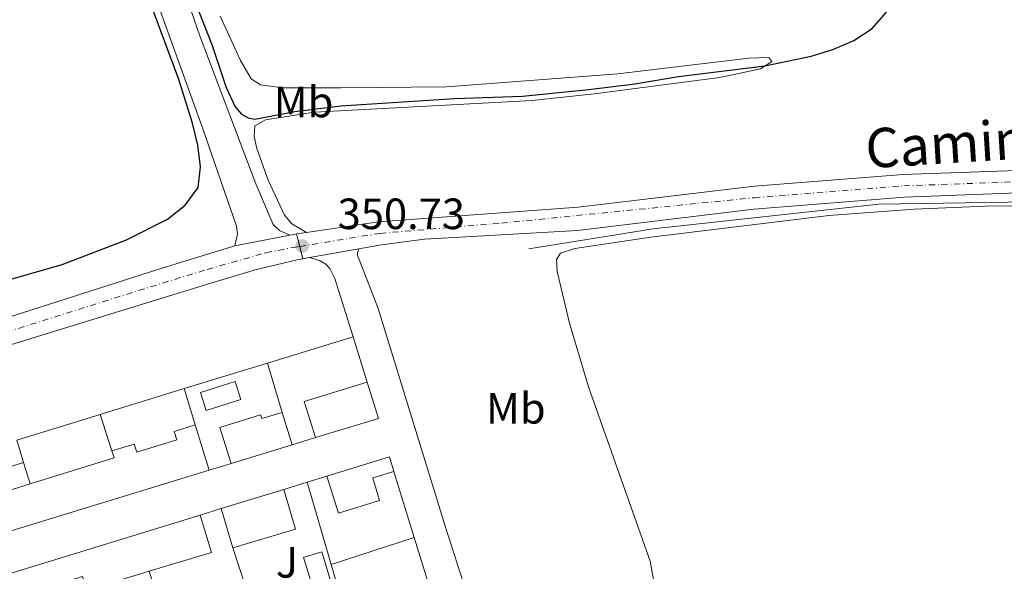
# Model space of a CAD drawing. Units: metres. Extents: x 618350 to 621836, y 4690108 to 4692480.
# Drawn here: x 619936 to 620161, y 4690679 to 4690805 of the extents above; entities that cross this region are included whole.
import ezdxf
from ezdxf.enums import TextEntityAlignment as Align

# ---------------------------------------------------------------- set-up
doc = ezdxf.new("R2010")
doc.units = ezdxf.units.M
doc.header["$MEASUREMENT"] = 0
doc.linetypes.add('DGN Style 4', pattern=[2.7856150101045474, 1.391937544087219, -0.6959687720436097, 0.001739921930109024, -0.6959687720436097])
for name, color, linetype, lineweight in [('Acequia sin especificar', 4, 'Continuous', 0), ('Carretera', 9, 'Continuous', 0), ('Cota de punto acotado terreno', 7, 'Continuous', 0), ('Curva de nivel directora', 30, 'Continuous', 30), ('Edificio', 1, 'Continuous', 13), ('Eje de carretera', 7, 'DGN Style 4', 0), ('Etiqueta de uso rústico', 92, 'Continuous', 0), ('Línea  de muro-pared o tapia', 1, 'Continuous', 13), ('Línea blanca (vial)', 7, 'Continuous', 13), ('Línea de asfalto', 7, 'Continuous', 13), ('Línea de cambio de uso (parcela vista)', 92, 'Continuous', 0), ('Línea de pavimento', 1, 'Continuous', 0), ('Piscina', 1, 'Continuous', 0), ('Punto acotado terreno (símbolo)', 7, 'Continuous', 0), ('Zona ajardinada', 92, 'Continuous', 0)]:
    doc.layers.add(name, color=color, linetype=linetype, lineweight=lineweight)
doc.styles.add('Style-Arial', font='arial.ttf')

# ---------------------------------------------------------------- blocks, each defined once
blk = doc.blocks.new('5PATER')
at = {"layer": 'Punto acotado terreno (símbolo)', "linetype": 'Continuous', "lineweight": 0}
h = blk.add_hatch(color=51, dxfattribs=at)
edge = h.paths.add_edge_path()
edge.add_ellipse((0, 0), major_axis=(-0.1095731443231308, -0.1110710700762829), ratio=0.9994222409660317, start_angle=0, end_angle=360)

msp = doc.modelspace()

# ---------------------------------------------------------------- linework, layer by layer
at = {"layer": 'Acequia sin especificar', "color": 4, "linetype": 'Continuous', "lineweight": 0}
msp.add_polyline3d([(620052.4299999997, 4690752.949999999, 350.3099999999977), (620080.9100000003, 4690757.51, 350.3500000000058), (620132.54, 4690763.199999999, 350.5399999999936), (620181.9000000004, 4690763.960000001, 350.8500000000058), (620224.7999999998, 4690763.58, 351.1000000000058), (620271.2199999997, 4690760.960000001, 351.3699999999953), (620301.9699999997, 4690762.859999999, 351.5200000000041), (620335.0099999999, 4690767.039999999, 351.6999999999971), (620371.0800000001, 4690771.970000001, 351.8999999999942), (620404.8799999999, 4690770.83, 352.1000000000058)], dxfattribs=at)
at = {"layer": 'Carretera', "color": 9, "linetype": 'Continuous', "lineweight": 0}
msp.add_polyline3d([(620168.4100000008, 4690765.930000001, 351.0200000000041), (620138.4300000004, 4690764.760000002, 350.8999999999942), (620103.9699999985, 4690762.010000002, 350.8800000000047), (620063.600000001, 4690757.180000001, 350.7899999999936), (620028.6200000005, 4690755.199999999, 350.75), (620018.7199999986, 4690753.879999998, 350.7299999999959), (620013.5899999988, 4690752.969999999, 350.7100000000065), (620002.2699999998, 4690750.95, 350.6699999999983), (620000.760000001, 4690750.690000001, 350.6699999999983), (619999.3099999982, 4690756.350000002, 350.7799999999988), (620001.5500000002, 4690756.679999999, 350.7700000000041), (620018.0599999991, 4690759.100000001, 350.7299999999959), (620063.7500000007, 4690762.480000001, 350.7899999999936), (620104.1099999992, 4690767.31, 350.8800000000047), (620138.1399999998, 4690770.010000002, 350.8999999999942), (620177.1900000006, 4690771.330000003, 351.070000000007)], dxfattribs=at)
at = {"layer": 'Curva de nivel directora', "color": 30, "linetype": 'Continuous', "lineweight": 30, "elevation": 350, "flags": 128}
for points in [[(619976.719999999, 4690776.730000001), (619975.4800000007, 4690781.710000002), (619972.3699999994, 4690791.75), (619959.5599999996, 4690826.320000002), (619955.1999999987, 4690835.7), (619947.6900000006, 4690848.04), (619937.2599999991, 4690860.390000002), (619935.0599999997, 4690865.080000001)], [(619976.909999999, 4690807.369999999), (619979.8799999995, 4690799.78), (619983.1899999998, 4690789.900000001), (619985.2499999985, 4690785.520000001), (619986.7199999993, 4690783.83), (619988.199999999, 4690782.970000002), (619989.7199999989, 4690782.65), (619998.9399999991, 4690784.390000002), (620009.4600000001, 4690785.690000001), (620035.4399999996, 4690787.380000002), (620050.9899999996, 4690787.960000001), (620066.2200000001, 4690789.470000002), (620076.6899999997, 4690790.790000001), (620086.6999999988, 4690792.460000004), (620106.5099999993, 4690794.850000001), (620117.1199999996, 4690797.08), (620122.0199999993, 4690798.630000002), (620126.8499999995, 4690800.67), (620131.019999998, 4690803.439999999), (620134.3399999995, 4690807.180000002)], [(619930.9600000004, 4690745.160000003), (619945.65, 4690749.350000001), (619960.3899999987, 4690755.039999999), (619969.7599999986, 4690759.720000002), (619973.8099999988, 4690762.970000002), (619976.7699999983, 4690767.000000002), (619977.3299999991, 4690771.77), (619976.719999999, 4690776.730000001)]]:
    msp.add_lwpolyline(points, dxfattribs=at)
at = {"layer": 'Edificio', "color": 51, "linetype": 'Continuous', "lineweight": 13, "extrusion": (-0.002721307051825649, 0.02451323336575802, 0.999695801670631), "elevation": 113651.7031447012, "flags": 128}
msp.add_lwpolyline([(-1133772.175446624, -4592254.999425486), (-1133770.544659036, -4592263.513920883), (-1133785.31791591, -4592266.352086015)], dxfattribs=at)
at = {"layer": 'Edificio', "color": 51, "linetype": 'Continuous', "lineweight": 13, "extrusion": (0.0342544467835138, -0.009797547777827485, 0.9993651189295615), "elevation": -24365.22571750965, "flags": 128}
msp.add_lwpolyline([(4680375.685280491, 693387.2551912686), (4680368.395540822, 693382.4836720586), (4680360.198384536, 693395.1141640857)], dxfattribs=at)
at = {"layer": 'Edificio', "color": 51, "linetype": 'Continuous', "lineweight": 13, "extrusion": (-0.006438600693698033, 0.0208903070542255, 0.9997610411954885), "elevation": 94352.75535197268, "flags": 128}
msp.add_lwpolyline([(-1974085.533851891, -4298987.176350026), (-1974085.533851891, -4298979.399596205)], dxfattribs=at)
at = {"layer": 'Edificio', "color": 51, "linetype": 'Continuous', "lineweight": 13, "extrusion": (-0.0271252452831237, 0.08762890765534417, 0.9957838096753038), "elevation": 394577.0973676085, "flags": 128}
msp.add_lwpolyline([(-1979311.868516127, -4279461.266675938), (-1979311.868516127, -4279450.365254013)], dxfattribs=at)
at = {"layer": 'Edificio', "color": 51, "linetype": 'Continuous', "lineweight": 13, "extrusion": (-0.003757282360881628, 0.01251614189233073, 0.9999146108650437), "elevation": 56733.43912343356, "flags": 128}
msp.add_lwpolyline([(619932.2304586349, 4690366.452497504), (619933.7707107934, 4690361.322095639)], dxfattribs=at)
at = {"layer": 'Edificio', "color": 51, "linetype": 'Continuous', "lineweight": 13, "extrusion": (-0.006539928650889522, -0.002002209916668277, 0.9999766099707988), "elevation": -13092.10504430728, "flags": 128}
msp.add_lwpolyline([(619987.3488865019, 4690691.23899288), (619973.3685314787, 4690686.9589843)], dxfattribs=at)
at = {"layer": 'Edificio', "color": 51, "linetype": 'Continuous', "lineweight": 13, "extrusion": (-0.1030080781786707, 0.3428502700715803, 0.9337253494158662), "elevation": 1544679.142130281, "flags": 128}
msp.add_lwpolyline([(-1943421.750495268, -4027910.082642084), (-1943441.90801519, -4027910.250244445), (-1943441.895299623, -4027912.065936687)], dxfattribs=at)
at = {"layer": 'Edificio', "color": 51, "linetype": 'Continuous', "lineweight": 13, "extrusion": (0.09739757594302723, 0.0089401052570472, 0.9952053992610849), "elevation": 102675.3670197778, "flags": 128}
msp.add_lwpolyline([(4614392.067396783, -1041131.69984006), (4614395.466732101, -1041130.984145015), (4614392.393165131, -1041116.261275523)], dxfattribs=at)
at = {"layer": 'Edificio', "color": 51, "linetype": 'Continuous', "lineweight": 13, "extrusion": (-0.003067308864618438, -0.0009389721014138075, 0.9999948549606252), "elevation": -5951.538427791971, "flags": 128}
msp.add_lwpolyline([(619977.4910650973, 4690698.719492815), (619905.9506654817, 4690676.819483161)], dxfattribs=at)
at = {"layer": 'Edificio', "color": 51, "linetype": 'Continuous', "lineweight": 13, "extrusion": (-0.0217142956255273, -0.006681321732179103, 0.9997418913426598), "elevation": -44448.6171350312, "flags": 128}
msp.add_lwpolyline([(-4300938.344204882, 1971546.410530979), (-4300938.344204883, 1971531.4450507)], dxfattribs=at)
at = {"layer": 'Edificio', "color": 51, "linetype": 'Continuous', "lineweight": 13, "extrusion": (-0.002999401162822522, -0.02285881647073155, 0.9997342037272816), "elevation": -108729.1923685115, "flags": 128}
msp.add_lwpolyline([(4462.08300106239, 4730228.325945482), (4475.759420746355, 4730234.398444523), (4471.908382090391, 4730243.073443156)], dxfattribs=at)
at = {"layer": 'Edificio', "color": 51, "linetype": 'Continuous', "lineweight": 13, "elevation": 353.9799999999959, "flags": 128}
msp.add_lwpolyline([(619982.0700000003, 4690693.41), (619984.7100000001, 4690684.470000001)], dxfattribs=at)
at = {"layer": 'Edificio', "color": 51, "linetype": 'Continuous', "lineweight": 13, "extrusion": (0.00192151185891869, 0.0005913276923529248, 0.999997979059826), "elevation": 4319.008918837542, "flags": 128}
msp.add_lwpolyline([(619975.4052792673, 4690690.196143652), (619927.86517488, 4690675.566141096)], dxfattribs=at)
at = {"layer": 'Edificio', "color": 51, "linetype": 'Continuous', "lineweight": 13, "extrusion": (0.001933150093671523, -0.01107072565825278, 0.9999368489880325), "elevation": -50376.89681835675, "flags": 128}
msp.add_lwpolyline([(619963.6973234179, 4690408.780520237), (619977.9772580669, 4690413.080783767), (619975.3870695803, 4690421.661309602)], dxfattribs=at)
at = {"layer": 'Edificio', "color": 1, "linetype": 'Continuous', "lineweight": 13}
for points in [[(620018.0300000003, 4690714.100000001, 354.1199999999953), (620003.6399999997, 4690709.689999999, 354.570000000007), (620001.0800000001, 4690717.970000001, 354.3600000000006), (620015.4500000002, 4690722.42, 354.2899999999936)], [(619996, 4690715.480000001, 354.2599999999948), (619998.29, 4690708.050000001, 354.429999999993), (619984.3099999996, 4690703.77, 354.3300000000018), (619981.7599999999, 4690712.029999999, 354.0500000000029), (619991.0700000003, 4690714.9, 354.0899999999965), (619991.3399999999, 4690714.039999999, 354.3999999999942)], [(620018.3200000003, 4690695.279999999, 354.5299999999988), (620008.8899999997, 4690692.369999999, 354.5599999999977), (620006.2699999996, 4690700.859999999, 354.6000000000058), (620020.5800000001, 4690705.26, 353.1600000000035), (620021.5999999996, 4690701.939999999, 353.0899999999965), (620016.7300000006, 4690700.439999999, 355.0099999999948)], [(619999.0599999996, 4690688.710000001, 354.1199999999953), (619984.7100000001, 4690684.470000001, 353.9799999999959), (619982.0700000003, 4690693.41, 353.9799999999959), (619996.3700000001, 4690697.810000001, 354.320000000007)], [(619965.54, 4690679.050000001, 353.8600000000006), (619951.2800000003, 4690674.75, 353.8399999999965), (619950.3499999996, 4690677.83, 354.6699999999983), (619945.5800000001, 4690676.390000001, 354.4600000000065), (619946.5599999996, 4690673.140000001, 354.0500000000029), (619932.2400000002, 4690668.83, 354.0800000000018), (619929.6900000004, 4690677.300000001, 354.0800000000018), (619977.2300000006, 4690691.930000001, 353.9799999999959), (619979.8200000003, 4690683.350000001, 353.8800000000047)]]:
    msp.add_polyline3d(points, close=True, dxfattribs=at)
at = {"layer": 'Edificio', "color": 51, "linetype": 'Continuous', "lineweight": 13}
for points in [[(619984.3099999996, 4690703.77, 354.3300000000018), (619981.7599999999, 4690712.029999999, 354.0500000000029), (619991.0700000003, 4690714.9, 354.0899999999965), (619991.3399999999, 4690714.039999999, 354.3999999999942), (619996, 4690715.480000001, 354.2599999999948)], [(619957.0599999996, 4690706.640000001, 353.0899999999965), (619962.1500000004, 4690708.210000001, 353.0899999999965), (619962.7300000006, 4690706.33, 353.6399999999995), (619971.9100000003, 4690709.17, 353.9499999999971), (619971.3099999996, 4690711.130000001, 353.4700000000012), (619976.1100000005, 4690712.609999999, 353.570000000007)], [(619936.8200000003, 4690704.01, 353.2299999999959), (619920.1699999999, 4690698.859999999, 353.1600000000035), (619921.6900000004, 4690693.939999999, 353.8500000000058), (619938.2999999998, 4690699.07, 353.8000000000029)], [(620006.2699999996, 4690700.859999999, 354.6000000000058), (620008.8899999997, 4690692.369999999, 354.5599999999977), (620018.3200000003, 4690695.279999999, 354.5299999999988), (620016.7300000006, 4690700.439999999, 355.0099999999948), (620021.5999999996, 4690701.939999999, 353.0899999999965)], [(619946.5599999996, 4690673.140000001, 354.0500000000029), (619945.5800000001, 4690676.390000001, 354.4600000000065), (619950.3499999996, 4690677.83, 354.6699999999983), (619951.2800000003, 4690674.75, 353.8399999999965), (619965.54, 4690679.050000001, 353.8600000000006)]]:
    msp.add_polyline3d(points, dxfattribs=at)
at = {"layer": 'Edificio', "color": 1, "linetype": 'Continuous', "lineweight": 13}
for points in [[(619921.6900000004, 4690693.939999999, 353.8500000000058), (619938.2999999998, 4690699.07, 353.8000000000029), (619957.5599999996, 4690705.02, 353.7400000000052), (619957.0599999996, 4690706.640000001, 353.0899999999965), (619962.1500000004, 4690708.210000001, 353.0899999999965), (619962.7300000006, 4690706.33, 353.6399999999995), (619971.9100000003, 4690709.17, 353.9499999999971), (619971.3099999996, 4690711.130000001, 353.4700000000012), (619976.1100000005, 4690712.609999999, 353.570000000007), (619979.3200000003, 4690702.24, 354.570000000007), (619907.7800000003, 4690680.34, 354.3300000000018)], [(619935.2800000003, 4690709.140000001, 353.1600000000035), (619936.8200000003, 4690704.01, 353.2299999999959), (619920.1699999999, 4690698.859999999, 353.1600000000035)]]:
    msp.add_polyline3d(points, dxfattribs=at)
at = {"layer": 'Eje de carretera', "color": 7, "linetype": 'DGN Style 4', "lineweight": 0}
for points in [[(620000.0356720327, 4690753.517376755, 350.729999999996), (620018.3899999994, 4690756.489999999, 350.729999999996), (620046.1799999995, 4690758.840000001, 350.7700000000042), (620104.0399999993, 4690764.660000001, 350.8800000000047), (620138.2800000003, 4690767.38, 350.8999999999941), (620172.8000000003, 4690768.63, 351.0399999999935), (620199.4600000015, 4690768.670000004, 351.199999999997), (620219.4100000005, 4690768.160000003, 351.270000000004), (620261.0699999998, 4690765.79, 351.270000000004), (620276.6000000021, 4690765.859999999, 351.3800000000048), (620293.1799999982, 4690766.930000001, 351.4700000000012), (620310.4600000005, 4690768.690000001, 351.6300000000047), (620343.11, 4690773.7, 351.7500000000001), (620351.730000001, 4690775.030000003, 351.7899999999936), (620363.9899999987, 4690776.57, 351.7200000000012), (620376.3099999991, 4690777.109999999, 351.7400000000052), (620379.7699999991, 4690777.109999999, 351.7400000000052), (620396.190000001, 4690776.040000001, 351.7200000000012)], [(619631.2899999997, 4690692.970000001, 348.9199999999983), (619635.5499999999, 4690693.039999999, 349.0899999999966), (619651.1299999993, 4690696.190000001, 349.5500000000029), (619661.5199999983, 4690697.109999999, 349.5599999999978), (619679.6999999993, 4690697.410000001, 349.9199999999982), (619695.4999999999, 4690698.080000003, 349.9900000000052), (619724.5799999972, 4690700.170000002, 349.9199999999982), (619765.7199999979, 4690702.580000003, 349.3800000000046), (619774.300000001, 4690703.510000002, 349.3300000000019), (619799.5899999999, 4690705.82, 349.6499999999942), (619833.7600000014, 4690708.460000002, 349.4100000000035), (619843.670000002, 4690709.020000001, 349.3399999999965), (619854.4200000011, 4690710.850000001, 349.3600000000005), (619870.1999999993, 4690714.360000002, 349.4100000000035), (619875.3500000013, 4690715.559999999, 349.4600000000065), (619891.269999998, 4690720.13, 350.0000000000001), (619910.6400000004, 4690726.59, 350.050000000003), (619924.6299999983, 4690731.270000001, 350.2100000000065), (619965.8999999985, 4690744.25, 350.6199999999953), (619978.8799999983, 4690748.239999999, 350.6499999999942), (619992.3000000005, 4690752.050000001, 350.7100000000063), (619998.5700000002, 4690753.280000002, 350.729999999996), (620000.0356720327, 4690753.517376755, 350.729999999996)]]:
    msp.add_polyline3d(points, dxfattribs=at)
at = {"layer": 'Línea  de muro-pared o tapia', "color": 1, "linetype": 'Continuous', "lineweight": 13, "extrusion": (-0.003724469021224282, -0.00114657456120932, 0.9999924068198145), "elevation": -7334.363963949758, "flags": 128}
msp.add_lwpolyline([(619989.634737731, 4690721.433894993), (620009.2548996072, 4690727.473898964)], dxfattribs=at)
at = {"layer": 'Línea  de muro-pared o tapia', "color": 1, "linetype": 'Continuous', "lineweight": 13, "flags": 128}
for points, elevation in [([(620012.2400000002, 4690732.800000001), (620015.4500000002, 4690722.42)], 353.1300000000047), ([(619996, 4690715.480000001), (619992.6200000001, 4690726.76)], 353.0599999999977), ([(619976.1100000005, 4690712.609999999), (619973.5999999996, 4690720.92)], 353.0599999999977), ([(619957.0599999996, 4690706.640000001), (619954.3600000005, 4690715.01)], 353.0599999999977), ([(620003.6399999997, 4690709.689999999), (619998.29, 4690708.050000001)], 353.0599999999977), ([(619936.8200000003, 4690704.01), (619938.2999999998, 4690699.07)], 353.0599999999977), ([(619984.3099999996, 4690703.77), (619979.3200000003, 4690702.24)], 353.0599999999977), ([(620001.7100000001, 4690699.449999999), (620006.2699999996, 4690700.859999999)], 352.9900000000052), ([(620021.5999999996, 4690701.939999999), (620026.25, 4690686.77)], 352.9900000000052), ([(619996.3700000001, 4690697.810000001), (620001.7100000001, 4690699.449999999)], 352.9900000000052), ([(619977.2300000006, 4690691.930000001), (619982.0700000003, 4690693.41)], 352.9900000000052), ([(620007.2100000001, 4690680.609999999), (620026.25, 4690686.77)], 353.0200000000041), ([(620026.25, 4690686.77), (620029.6399999997, 4690675.699999999)], 352.9900000000052), ([(619987.9100000003, 4690674.66), (619984.7100000001, 4690684.470000001)], 352.8800000000047)]:
    msp.add_lwpolyline(points, dxfattribs=dict(at, elevation=elevation))
at = {"layer": 'Línea  de muro-pared o tapia', "color": 1, "linetype": 'Continuous', "lineweight": 13, "extrusion": (-0.003843693826271176, -0.001180187799414349, 0.9999919165545931), "elevation": -7565.953152226486, "flags": 128}
msp.add_lwpolyline([(619970.3769467853, 4690715.257471059), (619989.3971137801, 4690721.097475126)], dxfattribs=at)
at = {"layer": 'Línea  de muro-pared o tapia', "color": 1, "linetype": 'Continuous', "lineweight": 13, "extrusion": (-0.003799472191629653, -0.001167093589055181, 0.999992100920612), "elevation": -7477.115554661596, "flags": 128}
msp.add_lwpolyline([(619951.2259472696, 4690709.478132613), (619970.466112352, 4690715.388136637)], dxfattribs=at)
at = {"layer": 'Línea  de muro-pared o tapia', "color": 1, "linetype": 'Continuous', "lineweight": 13, "extrusion": (-0.003351520021745752, -0.001031101809485966, 0.9999938520524027), "elevation": -6561.506354251783, "flags": 128}
msp.add_lwpolyline([(619932.980701132, 4690704.867930143), (619952.0608285783, 4690710.737933263)], dxfattribs=at)
at = {"layer": 'Línea  de muro-pared o tapia', "color": 1, "linetype": 'Continuous', "lineweight": 13, "extrusion": (-0.002712780300386552, 0.00929250561077866, 0.9999531439835146), "elevation": 42259.55598530517, "flags": 128}
msp.add_lwpolyline([(620005.8870025794, 4690490.43068432), (620000.3865073684, 4690509.271497796)], dxfattribs=at)
at = {"layer": 'Línea  de muro-pared o tapia', "color": 1, "linetype": 'Continuous', "lineweight": 13, "extrusion": (-0.002905285714188373, 0.009913546353676483, 0.9999466390331099), "elevation": 45053.30271305565, "flags": 128}
msp.add_lwpolyline([(620008.0699497388, 4690456.102921974), (620005.6196985908, 4690464.463332808)], dxfattribs=at)
at = {"layer": 'Línea  de muro-pared o tapia', "color": 1, "linetype": 'Continuous', "lineweight": 13, "extrusion": (0.0002778533769063651, -0.0008940392569895615, 0.999999561745558), "elevation": -3668.511848435147, "flags": 128}
msp.add_lwpolyline([(619965.4180195973, 4690677.644850614), (619968.5880222534, 4690667.444846537)], dxfattribs=at)
at = {"layer": 'Línea blanca (vial)', "color": 7, "linetype": 'Continuous', "lineweight": 13, "extrusion": (0.006197658229594193, 0.0009021907650625381, 0.9999803873498184), "elevation": 8425.274006367235, "flags": 128}
msp.add_lwpolyline([(619983.6484422089, 4690750.427809866), (619985.2284738385, 4690750.657809962)], dxfattribs=at)
at = {"layer": 'Línea blanca (vial)', "color": 7, "linetype": 'Continuous', "lineweight": 13, "extrusion": (0.004369410223173108, 0.000643707749591504, 0.9999902468997559), "elevation": 6079.284116222318, "flags": 128}
msp.add_lwpolyline([(619991.8588326812, 4690753.408547316), (619994.0988549943, 4690753.738547381)], dxfattribs=at)
at = {"layer": 'Línea blanca (vial)', "color": 7, "linetype": 'Continuous', "lineweight": 13, "extrusion": (-0.008450237072042071, -0.001665769001316095, 0.9999629086656469), "elevation": -12702.06695132687, "flags": 128}
msp.add_lwpolyline([(619966.0273880252, 4690738.999194445), (619978.5578701822, 4690741.469197874)], dxfattribs=at)
at = {"layer": 'Línea blanca (vial)', "color": 7, "linetype": 'Continuous', "lineweight": 13, "extrusion": (-0.003424502132504824, -0.0006110860689403232, 0.999993949661177), "elevation": -4638.983775858735, "flags": 128}
msp.add_lwpolyline([(619999.8354084546, 4690748.991005969), (620011.1554790575, 4690751.011006344)], dxfattribs=at)
at = {"layer": 'Línea blanca (vial)', "color": 7, "linetype": 'Continuous', "lineweight": 13, "elevation": 350.6699999999983, "flags": 128}
msp.add_lwpolyline([(620000.7600000006, 4690750.690000001), (620002.2699999993, 4690750.950000001)], dxfattribs=at)
at = {"layer": 'Línea blanca (vial)', "color": 7, "linetype": 'Continuous', "lineweight": 13}
for points in [[(620001.5499999997, 4690756.680000001, 350.7700000000042), (620018.0599999987, 4690759.100000002, 350.729999999996), (620063.7500000002, 4690762.480000002, 350.7899999999937), (620104.1099999987, 4690767.310000001, 350.8800000000047), (620138.1399999993, 4690770.010000003, 350.8999999999941), (620177.1900000002, 4690771.330000004, 351.070000000007), (620201.640000001, 4690771.270000001, 351.2200000000013), (620217.0199999989, 4690770.890000001, 351.270000000004), (620261.1399999991, 4690768.420000004, 351.270000000004), (620277.199999999, 4690768.52, 351.3800000000048), (620294.010000002, 4690769.640000002, 351.4700000000012), (620311.5300000012, 4690771.470000001, 351.6499999999942), (620343.0699999996, 4690776.350000001, 351.7599999999947), (620351.730000001, 4690777.680000002, 351.7899999999936), (620363.7499999995, 4690779.190000002, 351.7200000000012), (620373.7399999986, 4690779.710000001, 351.7500000000001), (620380.6599999988, 4690779.699999999, 351.729999999996)], [(620013.5899999985, 4690752.969999999, 350.7100000000063), (620018.7199999981, 4690753.88, 350.729999999996), (620028.6199999999, 4690755.2, 350.7500000000001), (620063.6000000006, 4690757.180000001, 350.7899999999937), (620103.9699999979, 4690762.010000003, 350.8800000000047), (620138.4299999999, 4690764.760000002, 350.8999999999941), (620168.4100000004, 4690765.930000001, 351.0200000000041), (620197.28, 4690766.070000002, 351.1900000000024), (620221.7999999999, 4690765.440000001, 351.2799999999989), (620261.0100000016, 4690763.160000003, 351.270000000004), (620276.010000002, 4690763.199999999, 351.3800000000048), (620292.3500000011, 4690764.219999999, 351.4600000000063), (620309.3799999988, 4690765.899999999, 351.6199999999953), (620343.1499999979, 4690771.059999999, 351.7500000000001), (620351.7399999977, 4690772.370000003, 351.7899999999936), (620364.2199999989, 4690773.950000001, 351.7200000000012), (620378.8799999994, 4690774.510000002, 351.7400000000052), (620396.2199999979, 4690773.530000003, 351.7200000000012)], [(619851.579999998, 4690713.789999999, 349.3600000000005), (619853.899999998, 4690714.11, 349.3600000000005), (619866.6299999974, 4690716.649999999, 349.3899999999995), (619876.9299999994, 4690719.050000001, 349.4999999999999), (619890.4499999977, 4690723.190000002, 350.0000000000001), (619917.4200000019, 4690732.2, 350.1399999999995), (619967.5899999985, 4690748.250000001, 350.7500000000001), (619974.9600000001, 4690750.510000003, 350.7200000000012), (619985.1999999993, 4690753.649999999, 350.6799999999931)], [(619903.8500000021, 4690720.980000001, 350.0099999999947), (619909.3299999983, 4690723.050000002, 350.0099999999947), (619931.8399999988, 4690730.350000001, 350.2799999999989), (619978.9200000007, 4690744.870000001, 350.5899999999966), (619990.1700000004, 4690748.239999999, 350.6600000000036), (619999.4100000006, 4690750.45, 350.6600000000036), (620000.7600000006, 4690750.690000001, 350.6699999999983)]]:
    msp.add_polyline3d(points, dxfattribs=at)
at = {"layer": 'Línea de asfalto', "color": 7, "linetype": 'Continuous', "lineweight": 13, "extrusion": (0.004675529288645443, -0.01825068670394343, 0.9998225101790346), "elevation": -82359.98187541772, "flags": 128}
msp.add_lwpolyline([(1764706.100776255, 4389376.221489903), (1764706.100776255, 4389373.296871915)], dxfattribs=at)
at = {"layer": 'Línea de asfalto', "color": 7, "linetype": 'Continuous', "lineweight": 13, "extrusion": (0.004667205610998828, -0.01821819566978395, 0.9998231416297195), "elevation": -82212.7349016233, "flags": 128}
msp.add_lwpolyline([(1764706.100142831, 4389376.057523708), (1764706.100142831, 4389373.138324448)], dxfattribs=at)
at = {"layer": 'Línea de cambio de uso (parcela vista)', "color": 92, "linetype": 'Continuous', "lineweight": 0}
for points in [[(620001.5499999998, 4690756.680000001, 350.7700000000041), (619998.2100000001, 4690758.699999999, 350.6199999999953), (619996.54, 4690760.66, 350.5500000000029), (619992.8399999999, 4690768.680000001, 350.4499999999971), (619990.25, 4690775.960000001, 350.1399999999995), (619989.6200000001, 4690778.720000001, 350.070000000007), (619989.7599999999, 4690781.119999999, 349.9700000000012), (619992.2000000002, 4690782.5, 350.0399999999936), (620003.4299999997, 4690784.230000001, 350.3500000000058), (620053.2100000001, 4690786.949999999, 350.2100000000065), (620067.4299999997, 4690788.49, 350.0399999999936), (620096.2000000002, 4690792.230000001, 350.25), (620105.4800000006, 4690794.16, 350.0399999999936), (620108.0599999996, 4690795.880000001, 349.9400000000023), (620107.4199999999, 4690796.83, 349.7700000000041), (620102.8399999999, 4690796.65, 349.6300000000047), (620072.8700000001, 4690793.029999999, 348.9100000000035), (620033.6399999997, 4690790.08, 348.3600000000006), (620009.4000000004, 4690789.880000001, 348.429999999993), (619996.1799999997, 4690789.859999999, 347.9199999999983), (619991.04, 4690790.560000001, 347.6399999999995), (619988.9199999999, 4690791.9, 347.4400000000023), (619986.4600000001, 4690796.140000001, 347.2299999999959), (619981.7999999998, 4690806.230000001, 347.7100000000065)], [(620081.0999999996, 4690676.710000001, 351.5800000000018), (620080.2300000006, 4690681.359999999, 351.5099999999948), (620066.0999999996, 4690721.32, 351.1000000000058), (620061.75, 4690735.939999999, 350.9600000000065), (620058.9500000002, 4690747.74, 350.929999999993), (620058.7599999999, 4690750.51, 350.929999999993), (620059.7300000006, 4690751.960000001, 350.9600000000065), (620063, 4690753.050000001, 350.929999999993), (620080.4199999999, 4690755.600000001, 350.9600000000065), (620121.1200000001, 4690760.600000001, 351.1300000000047), (620140.6799999997, 4690762.050000001, 351.1699999999983), (620158.8200000003, 4690762.84, 351.0599999999977), (620212.3499999996, 4690762.5, 351.0299999999988)]]:
    msp.add_polyline3d(points, dxfattribs=at)
at = {"layer": 'Línea de pavimento', "color": 1, "linetype": 'Continuous', "lineweight": 0}
for points in [[(619952.0599999996, 4690843.699999999, 350.1199999999953), (619958.0599999996, 4690833.67, 350.070000000007), (619962.1600000003, 4690824.119999999, 350.070000000007), (619977.75, 4690780.65, 350.3099999999977), (619985.5599999996, 4690758.119999999, 350.3800000000047), (619985.7699999996, 4690756.199999999, 350.3500000000058), (619985.5700000003, 4690755.41, 350.3500000000058), (619985.2000000002, 4690753.65, 350.679999999993)], [(619965.9600000001, 4690835.859999999, 350.2799999999988), (619968.4400000004, 4690827.029999999, 350.179999999993), (619977.2199999997, 4690801.529999999, 350.2100000000065), (619989.9800000006, 4690767.84, 350.4199999999983), (619993.9400000004, 4690758.49, 350.4900000000052), (619995.3799999999, 4690757.140000001, 350.5299999999988), (619997.7300000006, 4690756.119999999, 350.7899999999936)], [(620038.7800000003, 4690549.369999999, 351.3399999999965), (620044.0499999998, 4690559.529999999, 351.4100000000035), (620045.9400000004, 4690565.449999999, 351.4100000000035), (620047.3799999999, 4690571.359999999, 351.3800000000047), (620047.8899999997, 4690577.84, 351.4100000000035), (620047.4600000001, 4690591.189999999, 351.3800000000047), (620048.4699999997, 4690621.100000001, 351.2700000000041), (620048.2100000001, 4690632.460000001, 351.2100000000065), (620047.79, 4690638.9, 351.1699999999983), (620047.0099999999, 4690644.33, 351.1699999999983), (620042.3399999999, 4690661.4, 351.2100000000065), (620033.3899999997, 4690689.16, 350.9700000000012), (620017.9900000002, 4690739.24, 350.7899999999936), (620013.7999999998, 4690750.09, 350.7899999999936), (620013.2699999996, 4690751.449999999, 350.7100000000065), (620013.2599999999, 4690752.07, 350.7100000000065), (620013.5899999999, 4690752.970000001, 350.7100000000065)], [(620012.2400000002, 4690732.800000001, 350.7200000000012), (620008.04, 4690746.180000001, 350.7599999999948), (620006.9400000004, 4690748.460000001, 350.7599999999948), (620006.0300000003, 4690749.4, 350.7599999999948), (620004.5499999998, 4690750.26, 350.7599999999948), (620002.2699999996, 4690750.949999999, 350.6699999999983)]]:
    msp.add_polyline3d(points, dxfattribs=at)
at = {"layer": 'Piscina', "color": 1, "linetype": 'Continuous', "lineweight": 0, "extrusion": (-0.01139592156357884, -0.003623460495431214, 0.999928499196695), "elevation": -23710.76646898934, "flags": 128}
msp.add_lwpolyline([(619950.3126454419, 4690663.338027776), (619942.3420233853, 4690660.808011166), (619941.0321084524, 4690664.928038213), (619949.0027305082, 4690667.458054822), (619950.3126454419, 4690663.338027776)], close=True, dxfattribs=at)
at = {"layer": 'Piscina', "color": 4, "linetype": 'Continuous', "lineweight": 0, "extrusion": (-0.01139592156357884, -0.003623460495431214, 0.999928499196695), "elevation": -23710.76646898934, "flags": 128}
msp.add_lwpolyline([(619941.0321084524, 4690664.928038213), (619949.0027305082, 4690667.458054822), (619950.3126454419, 4690663.338027776), (619942.3420233853, 4690660.808011166), (619941.0321084524, 4690664.928038213)], dxfattribs=at)
at = {"layer": 'Piscina', "color": 1, "linetype": 'Continuous', "lineweight": 0, "elevation": 351.1000000000058, "flags": 128}
msp.add_lwpolyline([(620007.2599999999, 4690676.42), (620003.1399999997, 4690675.140000001), (620000.9299999997, 4690682.220000001), (620005.0599999996, 4690683.51), (620007.2599999999, 4690676.42)], close=True, dxfattribs=at)
at = {"layer": 'Piscina', "color": 4, "linetype": 'Continuous', "lineweight": 0, "elevation": 351.1000000000058, "flags": 128}
msp.add_lwpolyline([(620003.1399999997, 4690675.140000001), (620000.9299999997, 4690682.220000001), (620005.0599999996, 4690683.51), (620007.2599999999, 4690676.42), (620003.1399999997, 4690675.140000001)], dxfattribs=at)

# ---------------------------------------------------------------- block references
at = {"layer": 'Punto acotado terreno (símbolo)', "color": 7, "linetype": 'Continuous', "lineweight": 0, "xscale": 10, "yscale": 10, "zscale": 10}
msp.add_blockref('5PATER', (620000.6000000021, 4690753.61, 350.7299999999959), dxfattribs=at)

# ---------------------------------------------------------------- texts
at = {"color": 7, "linetype": 'Continuous', "lineweight": 0, "style": 'Style-Arial'}
msp.add_text('Camino de Carcastillo', height=9, rotation=3.54, dxfattribs=at).set_placement((620192.2448559229, 4690775.272053136, 350.9400000000023), align=Align.CENTER)
at = {"layer": 'Cota de punto acotado terreno', "color": 7, "linetype": 'Continuous', "lineweight": 0, "style": 'Style-Arial'}
msp.add_text('350.73', height=7.000000000000002, dxfattribs=at).set_placement((620008.6999999982, 4690757.469999998, 350.7299999999959))
at = {"layer": 'Etiqueta de uso rústico', "color": 92, "linetype": 'Continuous', "lineweight": 0, "style": 'Style-Arial'}
for p in [(620000.9102462443, 4690786.590009999, 349.2299999999959), (620049.4802462425, 4690716.400009998, 351)]:
    msp.add_text('Mb', height=7.000000000000002, dxfattribs=at).set_placement(p, align=Align.MIDDLE_CENTER)
at = {"layer": 'Zona ajardinada', "color": 92, "linetype": 'Continuous', "lineweight": 0, "style": 'Style-Arial'}
msp.add_text('J', height=7.000000000000002, dxfattribs=at).set_placement((619997.1169051362, 4690681.10001, 350.7799999999988), align=Align.MIDDLE_CENTER)

doc.saveas('drawing.dxf')
